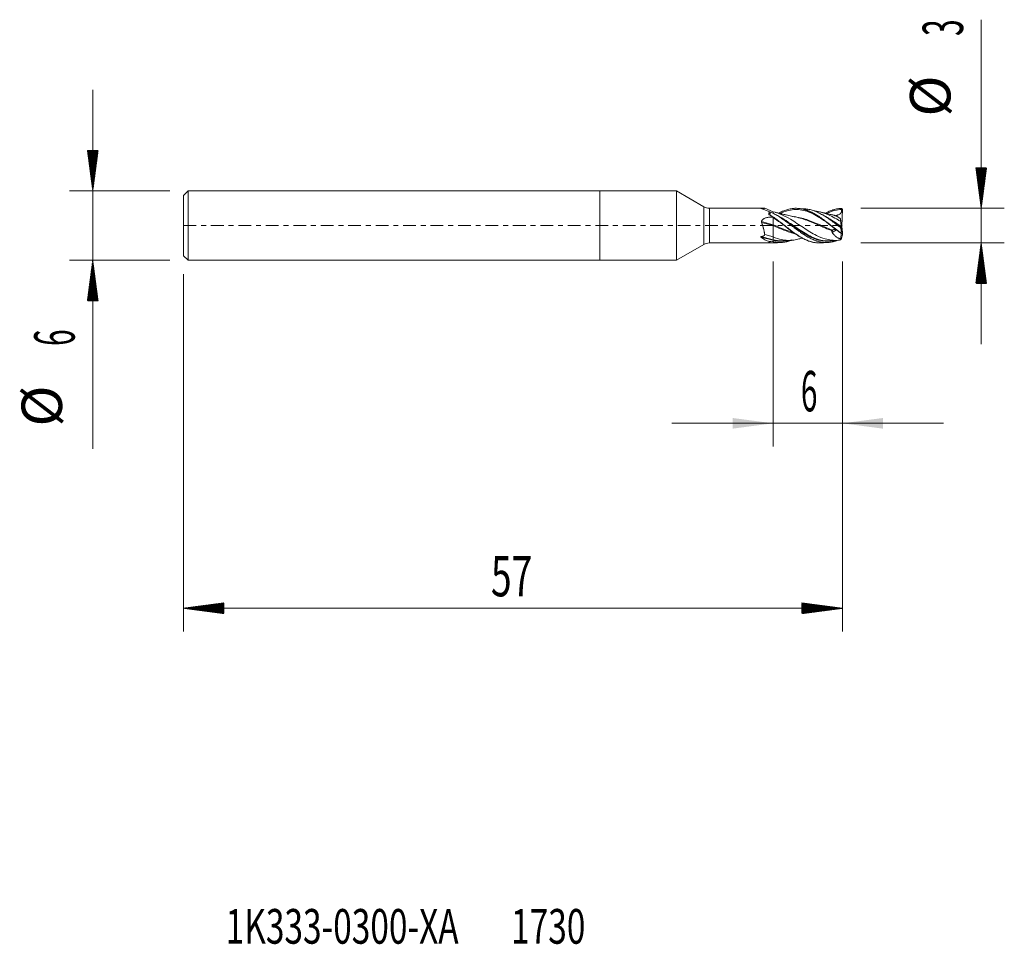
# Model space of a CAD drawing. Units: millimetres. Extents: x -50.2 to 35, y -62.2 to 17.8.
import ezdxf

# ---------------------------------------------------------------- set-up
doc = ezdxf.new("R2010")
doc.units = ezdxf.units.MM
doc.linetypes.add('CENTER', pattern=[47.5, 22, -8.5, 8.5, -8.5])
for name, color, linetype in [('1', 4, 'Continuous'), ('2', 7, 'Continuous'), ('SK1', 4, 'Continuous'), ('SK2', 7, 'Continuous'), ('SK4', 2, 'CENTER'), ('SK6', 5, 'Continuous')]:
    doc.layers.add(name, color=color, linetype=linetype)
doc.styles.add('iso_b_vert', font='simplex.shx')
doc.dimstyles.get("Standard").update_dxf_attribs({"dimtxt": 0.18, "dimasz": 0.18, "dimexe": 0.18, "dimexo": 0.0625, "dimgap": 0.09, "dimtad": 1, "dimzin": 0, "dimdsep": 52, "dimtxsty": 'Standard', "dimcen": 0.09, "dimadec": 0, "dimazin": 0, "dimtfac": 1, "dimtdec": 4, "dimtofl": 0, "dimtmove": 0, "dimatfit": 3, "dimfxl": 1, "dimtolj": 1, "dimtzin": 0, "dimarcsym": 0})

# ---------------------------------------------------------------- blocks, each defined once
blk = doc.blocks.new('_U0')
at = {"layer": '2', "lineweight": 13}
for p, q in [((15, -3.0876), (15, -19.1)), ((21, -3.0876), (21, -19.1)), ((29.75, -17.1), (6.25, -17.1))]:
    blk.add_line(p, q, dxfattribs=at)
at = {"layer": '2', "lineweight": 18}
for points in [[(15, -17.1), (11.500002, -17.560784), (11.499998, -16.639216)], [(21, -17.1), (24.499998, -16.639216), (24.500002, -17.560784)]]:
    blk.add_solid(points, dxfattribs=at)
at = {"layer": '2', "lineweight": 18, "insert": (17.402767, -16.067366), "char_height": 3.5, "attachment_point": 7, "line_spacing_factor": 1.084337, "style": 'iso_b_vert'}
blk.add_mtext('\\W0.5404;6', dxfattribs=at)

msp = doc.modelspace()

# ---------------------------------------------------------------- hatches: boundary and pattern name
at = {"layer": '2', "lineweight": 13}
h = msp.add_hatch(dxfattribs=at)
h.set_pattern_fill('ANSI31', color=256, scale=0.0062, style=0)
h.paths.add_polyline_path([(33, 1.5), (32.539, 5), (33.461, 5)])
h = msp.add_hatch(dxfattribs=at)
h.set_pattern_fill('ANSI31', color=256, scale=0.0062, style=0)
h.paths.add_polyline_path([(33, -1.5), (33.461, -5), (32.539, -5)])
at = {"layer": 'SK2', "lineweight": 13}
h = msp.add_hatch(dxfattribs=at)
h.set_pattern_fill('ANSI31', color=256, scale=0.0062, style=0)
h.paths.add_polyline_path([(-43.85, 3), (-44.311, 6.5), (-43.389, 6.5)])
h = msp.add_hatch(dxfattribs=at)
h.set_pattern_fill('ANSI31', color=256, scale=0.0062, style=0)
h.paths.add_polyline_path([(-43.85, -3), (-43.389, -6.5), (-44.311, -6.5)])
h = msp.add_hatch(dxfattribs=at)
h.set_pattern_fill('ANSI31', color=256, scale=0.0062, style=0)
h.paths.add_polyline_path([(-36, -33.1), (-32.5, -32.639), (-32.5, -33.561)])
h = msp.add_hatch(dxfattribs=at)
h.set_pattern_fill('ANSI31', color=256, scale=0.0062, style=0)
h.paths.add_polyline_path([(21, -33.1), (17.5, -33.561), (17.5, -32.639)])

# ---------------------------------------------------------------- linework, layer by layer
at = {"layer": '1', "lineweight": 18}
for p, q in [((0, 3), (0, 0)), ((6.632, 3), (0, 3)), ((6.632, 3), (6.632, 0)), ((8.998, 1.634), (6.632, 3)), ((14.272, 1.5), (9.498, 1.5)), ((14.276, 1.5), (14.273, 1.5)), ((14.276, 1.5), (15, 1.201)), ((15, 1.05), (15, 1.201)), ((20.923, 1.494), (20.998, 1.419)), ((20.959, -0.06), (20.998, 1.419)), ((0, 0), (0, -3)), ((6.632, 0), (6.632, -3)), ((15, 0.729), (15, 0.694)), ((15, 0.083), (15, 0.694)), ((15, 0.004), (15, 0.083)), ((15, -0.969), (15, 0.004)), ((20.82, 0.601), (20.976, -0.277)), ((14.276, -0.777), (15, -0.969)), ((20.821, -1.146), (20.911, -0.659)), ((20.998, -0.634), (20.923, -0.172)), ((20.923, -0.659), (20.998, -0.634)), ((20.998, -0.786), (20.923, -1.092)), ((20.936, -0.057), (20.959, -0.06)), ((20.976, -0.277), (20.998, -0.634)), ((20.991, -0.636), (20.998, -0.786)), ((6.632, -3), (8.998, -1.634)), ((9.498, -1.5), (14.768, -1.5)), ((14.768, -1.5), (14.968, -1.5)), ((15, -1.217), (15, -0.969)), ((15, -1.268), (15, -1.217)), ((15, -1.268), (15, -1.392)), ((0, -3), (6.632, -3))]:
    msp.add_line(p, q, dxfattribs=at)
at = {"layer": '1', "lineweight": 13}
for p, q in [((8.998, 1.634), (8.998, 0)), ((9.498, 0), (9.498, 1.5)), ((13.952, 1.483), (14.021, 1.454)), ((8.998, 0), (8.998, -1.634)), ((9.498, -1.5), (9.498, 0)), ((13.988, 0.351), (15, 0.083)), ((13.997, 0.27), (15, 0.004)), ((14.848, 0.735), (15, 0.694)), ((20.474, -0.368), (20.109, -0.585)), ((13.952, -0.939), (15, -1.217)), ((13.953, -0.99), (15, -1.268))]:
    msp.add_line(p, q, dxfattribs=at)
at = {"layer": '1', "lineweight": 18}
for centre, start, end in [((9.498, 2.5), 240, 270), ((9.498, -2.5), 90, 120)]:
    msp.add_arc(centre, 1, start, end, dxfattribs=at)
for major_axis, ratio, start_param, end_param in [((2.718, -1.463), 0.121759, 2.27819, 2.721621), ((2.712, 0.485), 0.523427, -2.749423, -2.305993)]:
    msp.add_ellipse((16.362, 0), major_axis=major_axis, ratio=ratio, start_param=start_param, end_param=end_param, dxfattribs=at)
for points, knots in [([(13.953, 1.471), (13.948, 1.472), (13.943, 1.473), (13.937, 1.475), (13.935, 1.475), (13.931, 1.477), (13.93, 1.477), (13.927, 1.478), (13.926, 1.479), (13.926, 1.48), (13.927, 1.48), (13.928, 1.481), (13.929, 1.481), (13.932, 1.482), (13.933, 1.482), (13.937, 1.482), (13.938, 1.482), (13.944, 1.482), (13.948, 1.482), (13.952, 1.483)], [0, 0, 0, 0, 0.25, 0.25, 0.375, 0.375, 0.5, 0.5, 0.625, 0.625, 0.6875, 0.6875, 0.75, 0.75, 0.8125, 0.8125, 0.875, 0.875, 1, 1, 1, 1]), ([(13.952, 1.483), (13.986, 1.483), (14.02, 1.483), (14.07, 1.485), (14.086, 1.485), (14.118, 1.487), (14.134, 1.488), (14.156, 1.489), (14.163, 1.49), (14.177, 1.491), (14.184, 1.491), (14.204, 1.493), (14.216, 1.494), (14.238, 1.496), (14.247, 1.497), (14.264, 1.499), (14.27, 1.499), (14.276, 1.5)], [0, 0, 0, 0, 0.25, 0.25, 0.375, 0.375, 0.5, 0.5, 0.5625, 0.5625, 0.625, 0.625, 0.75, 0.75, 0.875, 0.875, 1, 1, 1, 1]), ([(14.999, 0.729), (14.937, 0.772), (14.875, 0.815), (14.781, 0.876), (14.75, 0.896), (14.687, 0.935), (14.655, 0.954), (14.624, 0.972)], [0, 0, 0, 0, 0.5, 0.5, 0.75, 0.75, 1, 1, 1, 1]), ([(14.636, 0.985), (14.631, 1.007), (14.629, 1.028), (14.631, 1.054), (14.631, 1.059), (14.632, 1.069), (14.633, 1.074), (14.637, 1.089), (14.643, 1.108), (14.655, 1.131), (14.665, 1.143), (14.671, 1.152), (14.675, 1.156), (14.693, 1.176), (14.711, 1.19), (14.731, 1.202)], [0, 0, 0, 0, 0.25, 0.25, 0.3125, 0.3125, 0.375, 0.375, 0.5, 0.625, 0.6875, 0.6875, 0.75, 0.75, 1, 1, 1, 1]), ([(14.824, 1.149), (14.82, 1.145), (14.812, 1.137), (14.8, 1.126), (14.787, 1.115), (14.775, 1.104), (14.763, 1.093), (14.751, 1.082), (14.739, 1.072), (14.727, 1.061), (14.716, 1.051), (14.704, 1.041), (14.693, 1.031), (14.681, 1.022), (14.67, 1.012), (14.659, 1.003), (14.648, 0.994), (14.64, 0.988), (14.637, 0.985)], [0, 0, 0, 0, 0.062623, 0.125203, 0.187745, 0.250257, 0.312745, 0.375214, 0.437669, 0.500118, 0.562564, 0.625012, 0.687467, 0.749935, 0.812417, 0.87492, 0.937446, 1, 1, 1, 1]), ([(14.637, 0.985), (14.655, 0.974), (14.74, 0.924), (14.956, 0.787), (15.22, 0.603), (15.483, 0.409), (15.746, 0.208), (16.074, -0.048), (16.368, -0.278), (16.565, -0.426), (16.664, -0.5), (16.762, -0.571), (16.959, -0.712), (17.189, -0.867), (17.42, -1.005), (17.552, -1.078), (17.684, -1.148), (17.848, -1.228), (18.113, -1.338), (18.443, -1.441), (18.841, -1.504), (19.188, -1.502), (19.406, -1.472), (19.487, -1.457)], [0, 0, 0, 0, 0.011157, 0.05206, 0.133866, 0.174769, 0.215671, 0.297477, 0.379283, 0.399734, 0.420186, 0.440637, 0.461088, 0.542894, 0.583797, 0.604248, 0.6247, 0.665603, 0.706505, 0.788311, 0.870117, 0.951922, 1, 1, 1, 1]), ([(20.848, -1.235), (20.774, -1.247), (20.512, -1.281), (20.062, -1.275), (19.438, -1.146), (18.812, -0.89), (18.188, -0.54), (17.625, -0.177), (17.062, 0.201), (16.438, 0.601), (15.75, 0.972), (15.25, 1.146), (15, 1.201)], [0, 0, 0, 0, 0.038129, 0.134316, 0.230503, 0.358753, 0.45494, 0.551127, 0.647314, 0.743501, 0.871751, 1, 1, 1, 1]), ([(20.631, -1.255), (20.581, -1.275), (20.531, -1.293), (20.42, -1.331), (20.359, -1.349), (20.238, -1.382), (20.177, -1.396), (20.055, -1.42), (19.994, -1.43), (19.872, -1.446), (19.811, -1.452), (19.627, -1.462), (19.506, -1.46), (19.353, -1.447), (19.323, -1.444), (19.262, -1.436), (19.17, -1.423), (19.018, -1.394), (18.897, -1.362), (18.805, -1.335), (18.775, -1.325), (18.714, -1.305), (18.684, -1.295), (18.531, -1.24), (18.41, -1.188), (18.227, -1.1), (18.166, -1.068), (18.044, -1.003), (17.983, -0.969), (17.861, -0.898), (17.8, -0.862), (17.678, -0.785), (17.617, -0.746), (17.496, -0.665), (17.435, -0.623), (17.344, -0.559), (17.313, -0.538), (17.252, -0.494), (17.222, -0.472), (17.069, -0.362), (16.948, -0.272), (16.796, -0.157), (16.765, -0.134), (16.704, -0.088), (16.674, -0.064), (16.583, 0.005), (16.522, 0.051), (16.4, 0.144), (16.339, 0.19), (16.217, 0.281), (16.156, 0.326), (15.973, 0.46), (15.852, 0.547), (15.7, 0.652), (15.67, 0.673), (15.609, 0.713), (15.578, 0.734), (15.487, 0.793), (15.426, 0.832), (15.244, 0.943), (15.122, 1.012), (15, 1.075)], [0, 0, 0, 0, 0.026875, 0.026875, 0.059312, 0.059312, 0.09175, 0.09175, 0.124187, 0.124187, 0.156625, 0.156625, 0.2215, 0.2215, 0.237718, 0.237718, 0.253937, 0.286375, 0.318812, 0.318812, 0.335031, 0.335031, 0.35125, 0.35125, 0.416125, 0.416125, 0.448562, 0.448562, 0.481, 0.481, 0.513437, 0.513437, 0.545875, 0.545875, 0.578312, 0.578312, 0.594531, 0.594531, 0.61075, 0.61075, 0.675625, 0.675625, 0.691844, 0.691844, 0.708062, 0.708062, 0.7405, 0.7405, 0.772937, 0.772937, 0.805375, 0.805375, 0.87025, 0.87025, 0.886469, 0.886469, 0.902687, 0.902687, 0.935125, 0.935125, 1, 1, 1, 1]), ([(16.898, 0.756), (16.796, 0.776), (16.608, 0.815), (16.356, 0.871), (16.162, 0.917), (16.002, 0.956), (15.872, 0.988), (15.752, 1.017), (15.624, 1.049), (15.44, 1.094), (15.292, 1.129), (15.203, 1.149)], [0, 0, 0, 0, 0.180274, 0.331951, 0.443234, 0.524342, 0.6151, 0.6713, 0.73678, 0.842329, 1, 1, 1, 1]), ([(15.511, 1.083), (15.525, 1.09), (15.6, 1.131), (15.675, 1.168), (15.857, 1.254), (15.979, 1.304), (16.222, 1.388), (16.344, 1.422), (16.529, 1.46), (16.59, 1.47), (16.713, 1.486), (16.774, 1.492), (16.866, 1.498), (16.897, 1.499), (16.958, 1.5), (16.989, 1.5), (17.081, 1.499), (17.143, 1.495), (17.264, 1.484), (17.325, 1.476), (17.447, 1.456), (17.507, 1.444), (17.69, 1.401), (17.811, 1.364), (17.964, 1.307), (17.995, 1.295), (18.057, 1.27), (18.088, 1.257), (18.18, 1.217), (18.241, 1.188), (18.424, 1.098), (18.545, 1.03), (18.787, 0.884), (18.909, 0.805), (19.062, 0.7), (19.093, 0.679), (19.154, 0.635), (19.246, 0.57), (19.338, 0.503), (19.521, 0.368), (19.642, 0.275), (19.885, 0.086), (20.007, -0.009), (20.16, -0.129), (20.191, -0.153), (20.253, -0.201), (20.345, -0.272), (20.436, -0.342), (20.619, -0.48), (20.741, -0.57), (20.864, -0.656)], [0, 0, 0, 0, 0.007869, 0.04208, 0.04208, 0.110503, 0.110503, 0.178926, 0.178926, 0.213137, 0.213137, 0.247349, 0.247349, 0.264454, 0.264454, 0.28156, 0.28156, 0.315771, 0.315771, 0.349983, 0.349983, 0.384194, 0.384194, 0.452617, 0.452617, 0.469723, 0.469723, 0.486829, 0.486829, 0.52104, 0.52104, 0.589463, 0.589463, 0.657886, 0.657886, 0.674991, 0.674991, 0.692097, 0.726309, 0.726309, 0.794731, 0.794731, 0.863154, 0.863154, 0.88026, 0.88026, 0.897366, 0.931577, 0.931577, 1, 1, 1, 1]), ([(19.66, 0.261), (19.606, 0.299), (19.303, 0.513), (18.812, 0.837), (18.188, 1.157), (17.625, 1.342), (17.062, 1.414), (16.438, 1.364), (15.958, 1.205), (15.667, 1.071), (15.625, 1.051)], [0, 0, 0, 0, 0.039572, 0.225469, 0.364893, 0.504316, 0.643739, 0.783162, 0.96906, 1, 1, 1, 1]), ([(17.011, 1.5), (17.092, 1.5), (17.24, 1.493), (17.42, 1.469), (17.552, 1.443), (17.684, 1.412), (17.848, 1.364), (18.113, 1.268), (18.443, 1.113), (18.841, 0.879), (19.244, 0.604), (19.657, 0.295), (20.012, 0.017), (20.305, -0.212), (20.576, -0.42), (20.779, -0.569), (20.907, -0.659)], [0, 0, 0, 0, 0.065617, 0.118667, 0.145192, 0.171718, 0.224768, 0.277818, 0.383918, 0.490018, 0.596118, 0.702219, 0.808319, 0.861369, 0.914419, 1, 1, 1, 1]), ([(20.844, -0.18), (20.783, -0.134), (20.723, -0.087), (20.602, 0.006), (20.542, 0.053), (20.42, 0.146), (20.359, 0.192), (20.238, 0.284), (20.177, 0.329), (20.055, 0.418), (19.994, 0.462), (19.872, 0.548), (19.811, 0.591), (19.627, 0.716), (19.506, 0.795), (19.353, 0.888), (19.323, 0.906), (19.262, 0.942), (19.17, 0.995), (19.018, 1.077), (18.897, 1.136), (18.805, 1.178), (18.775, 1.192), (18.714, 1.218), (18.684, 1.231), (18.531, 1.291), (18.41, 1.332), (18.227, 1.381), (18.166, 1.396), (18.044, 1.42), (17.983, 1.43), (17.861, 1.446), (17.8, 1.451), (17.678, 1.458), (17.617, 1.46), (17.531, 1.458), (17.506, 1.458), (17.481, 1.456)], [0, 0, 0, 0, 0.054302, 0.054302, 0.108604, 0.108604, 0.162906, 0.162906, 0.217208, 0.217208, 0.27151, 0.27151, 0.325813, 0.325813, 0.434417, 0.434417, 0.461568, 0.461568, 0.488719, 0.543021, 0.597323, 0.597323, 0.624474, 0.624474, 0.651625, 0.651625, 0.760229, 0.760229, 0.814531, 0.814531, 0.868833, 0.868833, 0.923135, 0.923135, 0.977438, 0.977438, 1, 1, 1, 1]), ([(20.848, 0.349), (20.774, 0.396), (20.512, 0.564), (20.062, 0.821), (19.438, 1.102), (18.98, 1.22), (18.71, 1.254), (18.69, 1.256)], [0, 0, 0, 0, 0.10334, 0.364032, 0.624723, 0.972312, 1, 1, 1, 1]), ([(20.317, 0.886), (20.314, 0.887), (20.301, 0.89), (20.247, 0.903), (20.157, 0.924), (20.014, 0.958), (19.863, 0.995), (19.668, 1.043), (19.408, 1.108), (19.196, 1.159), (19.068, 1.19)], [0, 0, 0, 0, 0.009556, 0.037764, 0.128521, 0.227703, 0.37879, 0.491821, 0.69358, 1, 1, 1, 1]), ([(19.598, 0.765), (19.565, 0.784), (19.482, 0.829), (19.399, 0.873), (19.349, 0.898)], [0, 0, 0, 0, 0.393724, 1, 1, 1, 1]), ([(19.532, 1.082), (19.609, 1.124), (19.687, 1.163), (19.885, 1.256), (20.007, 1.306), (20.16, 1.359), (20.191, 1.369), (20.253, 1.388), (20.345, 1.415), (20.436, 1.437), (20.619, 1.474), (20.741, 1.489), (20.864, 1.496)], [0, 0, 0, 0, 0.174691, 0.174691, 0.449794, 0.449794, 0.51857, 0.51857, 0.587345, 0.724897, 0.724897, 1, 1, 1, 1]), ([(20.895, 1.393), (20.805, 1.389), (20.528, 1.36), (20.113, 1.253), (19.789, 1.119), (19.652, 1.054)], [0, 0, 0, 0, 0.217382, 0.669823, 1, 1, 1, 1]), ([(20.309, 0.888), (20.328, 0.884), (20.347, 0.879), (20.395, 0.864), (20.425, 0.853), (20.47, 0.833), (20.485, 0.825), (20.515, 0.81), (20.531, 0.802), (20.576, 0.777), (20.606, 0.759), (20.698, 0.699), (20.759, 0.652), (20.82, 0.601)], [0, 0, 0, 0, 0.117309, 0.117309, 0.293847, 0.293847, 0.382116, 0.382116, 0.470385, 0.470385, 0.646923, 0.646923, 1, 1, 1, 1]), ([(20.895, 1.393), (20.901, 1.375), (20.906, 1.357), (20.914, 1.32), (20.916, 1.302), (20.918, 1.273), (20.918, 1.263), (20.917, 1.244), (20.916, 1.226), (20.912, 1.207), (20.908, 1.189), (20.906, 1.179), (20.897, 1.152), (20.889, 1.135), (20.875, 1.11), (20.869, 1.102), (20.858, 1.087), (20.853, 1.079), (20.834, 1.057), (20.821, 1.044), (20.792, 1.019), (20.777, 1.008), (20.73, 0.975), (20.696, 0.958), (20.645, 0.935), (20.627, 0.928), (20.592, 0.914), (20.574, 0.908), (20.52, 0.891), (20.483, 0.881), (20.41, 0.864), (20.374, 0.857), (20.337, 0.851)], [0, 0, 0, 0, 0.0625, 0.0625, 0.125, 0.125, 0.15625, 0.15625, 0.1875, 0.21875, 0.21875, 0.25, 0.25, 0.3125, 0.3125, 0.34375, 0.34375, 0.375, 0.375, 0.4375, 0.4375, 0.5, 0.5, 0.625, 0.625, 0.6875, 0.6875, 0.75, 0.75, 0.875, 0.875, 1, 1, 1, 1]), ([(13.997, 0.27), (13.992, 0.283), (13.988, 0.296), (13.986, 0.317), (13.985, 0.324), (13.986, 0.338), (13.987, 0.344), (13.988, 0.351)], [0, 0, 0, 0, 0.5, 0.5, 0.75, 0.75, 1, 1, 1, 1]), ([(13.988, 0.351), (13.993, 0.372), (13.999, 0.391), (14.012, 0.419), (14.017, 0.428), (14.028, 0.445), (14.033, 0.454), (14.052, 0.479), (14.065, 0.495), (14.094, 0.523), (14.11, 0.537), (14.142, 0.562), (14.16, 0.574), (14.195, 0.596), (14.213, 0.606), (14.269, 0.634), (14.308, 0.65), (14.387, 0.678), (14.427, 0.689), (14.51, 0.709), (14.551, 0.716), (14.635, 0.728), (14.678, 0.732), (14.763, 0.736), (14.805, 0.736), (14.848, 0.735)], [0, 0, 0, 0, 0.0625, 0.0625, 0.09375, 0.09375, 0.125, 0.125, 0.1875, 0.1875, 0.25, 0.25, 0.3125, 0.3125, 0.375, 0.375, 0.5, 0.5, 0.625, 0.625, 0.75, 0.75, 0.875, 0.875, 1, 1, 1, 1]), ([(14.276, -0.777), (14.271, -0.737), (14.265, -0.696), (14.254, -0.633), (14.25, -0.612), (14.242, -0.569), (14.238, -0.548), (14.224, -0.483), (14.215, -0.439), (14.194, -0.351), (14.183, -0.307), (14.166, -0.239), (14.16, -0.217), (14.147, -0.172), (14.141, -0.15), (14.122, -0.082), (14.108, -0.037), (14.086, 0.03), (14.079, 0.052), (14.064, 0.096), (14.056, 0.118), (14.032, 0.184), (14.015, 0.228), (13.997, 0.27)], [0, 0, 0, 0, 0.125, 0.125, 0.1875, 0.1875, 0.25, 0.25, 0.375, 0.375, 0.5, 0.5, 0.5625, 0.5625, 0.625, 0.625, 0.75, 0.75, 0.8125, 0.8125, 0.875, 0.875, 1, 1, 1, 1]), ([(15, 0.729), (15.123, 0.644), (15.246, 0.556), (15.4, 0.442), (15.43, 0.419), (15.492, 0.372), (15.584, 0.303), (15.675, 0.232), (15.857, 0.09), (15.979, -0.005), (16.222, -0.194), (16.344, -0.289), (16.529, -0.428), (16.59, -0.474), (16.713, -0.564), (16.774, -0.608), (16.866, -0.673), (16.897, -0.694), (16.958, -0.736), (16.989, -0.757), (17.081, -0.819), (17.143, -0.858), (17.264, -0.935), (17.325, -0.972), (17.447, -1.042), (17.507, -1.076), (17.69, -1.172), (17.811, -1.229), (17.964, -1.291), (17.995, -1.303), (18.057, -1.327), (18.088, -1.338), (18.18, -1.369), (18.241, -1.388), (18.424, -1.438), (18.545, -1.463), (18.668, -1.479), (18.669, -1.479), (18.671, -1.479)], [0, 0, 0, 0, 0.099863, 0.099863, 0.124828, 0.124828, 0.149794, 0.199725, 0.199725, 0.299588, 0.299588, 0.399451, 0.399451, 0.449382, 0.449382, 0.499313, 0.499313, 0.524279, 0.524279, 0.549245, 0.549245, 0.599176, 0.599176, 0.649108, 0.649108, 0.699039, 0.699039, 0.798902, 0.798902, 0.823867, 0.823867, 0.848833, 0.848833, 0.898764, 0.898764, 0.998627, 0.998627, 1, 1, 1, 1]), ([(20.088, -1.324), (20.08, -1.325), (19.884, -1.351), (19.438, -1.366), (18.812, -1.234), (18.188, -0.967), (17.625, -0.648), (17.062, -0.27), (16.438, 0.175), (15.934, 0.52), (15.618, 0.712), (15.552, 0.751)], [0, 0, 0, 0, 0.005693, 0.129686, 0.295009, 0.419001, 0.542994, 0.666986, 0.790979, 0.956302, 1, 1, 1, 1]), ([(20.921, -0.156), (20.822, -0.088), (20.536, 0.121), (20.074, 0.442), (19.711, 0.671), (19.536, 0.772)], [0, 0, 0, 0, 0.213656, 0.619727, 1, 1, 1, 1]), ([(20.82, 0.601), (20.823, 0.567), (20.827, 0.529), (20.834, 0.466), (20.837, 0.443), (20.842, 0.397), (20.845, 0.373), (20.848, 0.349)], [0, 0, 0, 0, 0.5, 0.5, 0.75, 0.75, 1, 1, 1, 1]), ([(20.848, 0.349), (20.852, 0.315), (20.857, 0.28), (20.865, 0.227), (20.867, 0.209), (20.872, 0.172), (20.878, 0.136), (20.883, 0.099), (20.889, 0.062), (20.892, 0.043), (20.9, -0.013), (20.906, -0.051), (20.912, -0.089)], [0, 0, 0, 0, 0.25, 0.25, 0.375, 0.375, 0.5, 0.625, 0.625, 0.75, 0.75, 1, 1, 1, 1]), ([(13.952, -0.939), (13.986, -0.938), (14.02, -0.936), (14.07, -0.928), (14.086, -0.924), (14.118, -0.915), (14.134, -0.91), (14.156, -0.901), (14.163, -0.897), (14.177, -0.89), (14.184, -0.885), (14.204, -0.872), (14.216, -0.863), (14.238, -0.841), (14.247, -0.829), (14.264, -0.804), (14.27, -0.79), (14.276, -0.777)], [0, 0, 0, 0, 0.25, 0.25, 0.375, 0.375, 0.5, 0.5, 0.5625, 0.5625, 0.625, 0.625, 0.75, 0.75, 0.875, 0.875, 1, 1, 1, 1]), ([(20.109, -0.585), (20.103, -0.575), (20.099, -0.565), (20.094, -0.548), (20.093, -0.542), (20.092, -0.53), (20.092, -0.524), (20.093, -0.512), (20.094, -0.506), (20.096, -0.495), (20.098, -0.489), (20.103, -0.472), (20.108, -0.461), (20.114, -0.45)], [0, 0, 0, 0, 0.25, 0.25, 0.375, 0.375, 0.5, 0.5, 0.625, 0.625, 0.75, 0.75, 1, 1, 1, 1]), ([(20.109, -0.585), (20.133, -0.624), (20.159, -0.661), (20.213, -0.732), (20.24, -0.765), (20.297, -0.827), (20.326, -0.856), (20.371, -0.897), (20.386, -0.91), (20.416, -0.935), (20.432, -0.947), (20.478, -0.982), (20.509, -1.003), (20.571, -1.041), (20.602, -1.058), (20.664, -1.089), (20.695, -1.103), (20.742, -1.121), (20.758, -1.126), (20.789, -1.137), (20.805, -1.141), (20.821, -1.146)], [0, 0, 0, 0, 0.125, 0.125, 0.25, 0.25, 0.375, 0.375, 0.4375, 0.4375, 0.5, 0.5, 0.625, 0.625, 0.75, 0.75, 0.875, 0.875, 0.9375, 0.9375, 1, 1, 1, 1]), ([(20.114, -0.45), (20.121, -0.439), (20.128, -0.428), (20.143, -0.407), (20.151, -0.398), (20.159, -0.389)], [0, 0, 0, 0, 0.5, 0.5, 1, 1, 1, 1]), ([(20.159, -0.389), (20.17, -0.379), (20.181, -0.37), (20.2, -0.359), (20.207, -0.356), (20.22, -0.35), (20.234, -0.346), (20.248, -0.343), (20.263, -0.34), (20.27, -0.34), (20.293, -0.338), (20.308, -0.339), (20.324, -0.342)], [0, 0, 0, 0, 0.25, 0.25, 0.375, 0.375, 0.5, 0.625, 0.625, 0.75, 0.75, 1, 1, 1, 1]), ([(20.475, -0.366), (20.462, -0.364), (20.449, -0.361), (20.399, -0.353), (20.361, -0.347), (20.324, -0.342)], [0, 0, 0, 0, 0.259671, 0.259671, 1, 1, 1, 1]), ([(20.912, -0.089), (20.913, -0.095), (20.914, -0.101), (20.915, -0.113), (20.916, -0.119), (20.918, -0.131), (20.919, -0.136), (20.92, -0.146), (20.921, -0.151), (20.921, -0.156)], [0, 0, 0, 0, 0.25, 0.25, 0.5, 0.5, 0.75, 0.75, 1, 1, 1, 1]), ([(13.953, -0.99), (13.948, -0.986), (13.943, -0.981), (13.937, -0.974), (13.935, -0.972), (13.931, -0.967), (13.93, -0.964), (13.927, -0.959), (13.926, -0.956), (13.926, -0.951), (13.927, -0.95), (13.928, -0.947), (13.929, -0.946), (13.932, -0.943), (13.933, -0.943), (13.937, -0.941), (13.938, -0.941), (13.944, -0.939), (13.948, -0.939), (13.952, -0.939)], [0, 0, 0, 0, 0.25, 0.25, 0.375, 0.375, 0.5, 0.5, 0.625, 0.625, 0.6875, 0.6875, 0.75, 0.75, 0.8125, 0.8125, 0.875, 0.875, 1, 1, 1, 1]), ([(14.999, -1.5), (14.937, -1.501), (14.875, -1.499), (14.781, -1.493), (14.75, -1.49), (14.687, -1.484), (14.655, -1.48), (14.624, -1.475)], [0, 0, 0, 0, 0.5, 0.5, 0.75, 0.75, 1, 1, 1, 1]), ([(14.636, -1.472), (14.631, -1.467), (14.629, -1.46), (14.631, -1.451), (14.631, -1.45), (14.632, -1.446), (14.633, -1.444), (14.637, -1.438), (14.643, -1.43), (14.655, -1.419), (14.665, -1.413), (14.671, -1.408), (14.675, -1.406), (14.693, -1.395), (14.711, -1.386), (14.731, -1.378)], [0, 0, 0, 0, 0.25, 0.25, 0.3125, 0.3125, 0.375, 0.375, 0.5, 0.625, 0.6875, 0.6875, 0.75, 0.75, 1, 1, 1, 1]), ([(14.824, -1.352), (14.82, -1.354), (14.812, -1.358), (14.8, -1.363), (14.787, -1.369), (14.775, -1.376), (14.763, -1.382), (14.751, -1.389), (14.739, -1.396), (14.727, -1.404), (14.716, -1.411), (14.704, -1.419), (14.693, -1.427), (14.681, -1.436), (14.67, -1.444), (14.659, -1.453), (14.648, -1.463), (14.64, -1.469), (14.637, -1.472)], [0, 0, 0, 0, 0.062623, 0.125203, 0.187745, 0.250257, 0.312745, 0.375214, 0.437669, 0.500118, 0.562564, 0.625012, 0.687467, 0.749935, 0.812417, 0.87492, 0.937446, 1, 1, 1, 1]), ([(14.637, -1.472), (14.655, -1.475), (14.74, -1.487), (14.956, -1.506), (15.21, -1.497), (15.397, -1.47), (15.452, -1.46)], [0, 0, 0, 0, 0.066256, 0.309151, 0.794941, 1, 1, 1, 1]), ([(17.064, -1.188), (17.063, -1.188), (16.875, -1.233), (16.438, -1.298), (15.75, -1.241), (15.25, -1.077), (15, -0.969)], [0, 0, 0, 0, 0.00058, 0.273149, 0.636575, 1, 1, 1, 1]), ([(16.659, -1.236), (16.654, -1.238), (16.649, -1.24), (16.583, -1.267), (16.522, -1.289), (16.4, -1.33), (16.339, -1.348), (16.217, -1.381), (16.156, -1.395), (15.973, -1.432), (15.852, -1.448), (15.7, -1.457), (15.67, -1.458), (15.609, -1.459), (15.578, -1.459), (15.487, -1.458), (15.426, -1.455), (15.244, -1.439), (15.122, -1.42), (15, -1.392)], [0, 0, 0, 0, 0.009247, 0.009247, 0.119331, 0.119331, 0.229414, 0.229414, 0.339498, 0.339498, 0.559665, 0.559665, 0.614707, 0.614707, 0.669749, 0.669749, 0.779833, 0.779833, 1, 1, 1, 1]), ([(16.04, -1.327), (15.943, -1.34), (15.597, -1.368), (15.25, -1.329), (15, -1.268)], [0, 0, 0, 0, 0.278563, 1, 1, 1, 1]), ([(17.057, -1.19), (17.166, -1.164), (17.319, -1.127), (17.471, -1.089), (17.514, -1.079)], [0, 0, 0, 0, 0.718014, 1, 1, 1, 1]), ([(18.863, -1.497), (18.919, -1.5), (18.975, -1.501), (19.062, -1.499), (19.093, -1.498), (19.137, -1.496), (19.15, -1.495), (19.163, -1.494)], [0, 0, 0, 0, 0.562902, 0.562902, 0.868993, 0.868993, 1, 1, 1, 1]), ([(20.821, -1.146), (20.824, -1.17), (20.828, -1.189), (20.835, -1.211), (20.837, -1.218), (20.842, -1.228), (20.845, -1.232), (20.848, -1.235)], [0, 0, 0, 0, 0.5, 0.5, 0.75, 0.75, 1, 1, 1, 1]), ([(20.848, -1.235), (20.852, -1.233), (20.857, -1.228), (20.865, -1.217), (20.867, -1.213), (20.872, -1.204), (20.878, -1.193), (20.883, -1.18), (20.889, -1.166), (20.892, -1.159), (20.9, -1.134), (20.906, -1.116), (20.912, -1.096)], [0, 0, 0, 0, 0.25, 0.25, 0.375, 0.375, 0.5, 0.625, 0.625, 0.75, 0.75, 1, 1, 1, 1]), ([(20.912, -1.096), (20.913, -1.093), (20.914, -1.09), (20.915, -1.085), (20.916, -1.084), (20.918, -1.082), (20.919, -1.081), (20.92, -1.082), (20.921, -1.083), (20.921, -1.085)], [0, 0, 0, 0, 0.25, 0.25, 0.5, 0.5, 0.75, 0.75, 1, 1, 1, 1])]:
    msp.add_open_spline(points, degree=3, knots=knots, dxfattribs=at)
at = {"layer": '1', "lineweight": 13}
for points in [[(14.624, 0.972), (14.628, 0.976), (14.632, 0.981), (14.636, 0.985)], [(14.624, -1.475), (14.628, -1.474), (14.632, -1.473), (14.636, -1.472)]]:
    msp.add_open_spline(points, degree=3, dxfattribs=at)
at = {"layer": '1', "lineweight": 18}
for points, degree in [([(14.731, 1.202), (14.762, 1.184), (14.793, 1.167), (14.824, 1.149)], 3), ([(15, 1.075), (14.941, 1.1), (14.882, 1.125), (14.824, 1.149)], 3), ([(18.753, 1.248), (18.652, 1.262), (18.55, 1.273)], 2), ([(20.864, 1.496), (20.873, 1.462), (20.884, 1.427), (20.895, 1.393)], 3), ([(20.864, 1.496), (20.878, 1.496), (20.893, 1.496), (20.907, 1.496)], 3), ([(20.907, 1.496), (20.912, 1.495), (20.918, 1.495), (20.923, 1.494)], 3), ([(15.64, 0.259), (15.427, 0.411), (15.213, 0.559), (15, 0.694)], 3), ([(15.548, 0.753), (15.548, 0.753), (15.548, 0.753)], 2), ([(20.844, -0.18), (20.841, -0.177), (20.838, -0.173), (20.836, -0.17)], 3), ([(20.836, -0.17), (20.865, -0.172), (20.894, -0.173), (20.923, -0.172)], 3), ([(20.844, -0.18), (20.866, -0.307), (20.884, -0.434), (20.899, -0.561)], 3), ([(20.864, -0.656), (20.878, -0.657), (20.893, -0.658), (20.907, -0.659)], 3), ([(20.899, -0.561), (20.907, -0.594), (20.915, -0.627), (20.923, -0.659)], 3), ([(20.907, -0.659), (20.912, -0.659), (20.918, -0.659), (20.923, -0.659)], 3), ([(20.921, -0.156), (20.922, -0.161), (20.922, -0.166), (20.923, -0.172)], 3), ([(14.731, -1.378), (14.762, -1.369), (14.793, -1.361), (14.824, -1.352)], 3), ([(15, -1.392), (14.941, -1.381), (14.882, -1.367), (14.824, -1.352)], 3), ([(15.786, -1.319), (16.264, -1.312), (16.743, -1.248)], 2), ([(19.826, -1.319), (20.159, -1.317), (20.499, -1.272)], 2), ([(19.89, -1.338), (19.899, -1.335), (19.908, -1.332), (19.917, -1.328)], 3), ([(20.909, -1.103), (20.914, -1.099), (20.918, -1.096), (20.923, -1.092)], 3), ([(20.921, -1.085), (20.922, -1.087), (20.922, -1.09), (20.923, -1.092)], 3)]:
    msp.add_open_spline(points, degree=degree, dxfattribs=at)
at = {"layer": '1', "lineweight": 13}
for points, knots in [([(19.825, -1.319), (19.717, -1.321), (19.358, -1.306), (18.812, -1.178), (18.188, -0.902), (17.625, -0.58), (17.062, -0.206), (16.438, 0.228), (15.841, 0.623), (15.431, 0.848), (15.272, 0.927)], [0, 0, 0, 0, 0.071334, 0.236063, 0.35961, 0.483157, 0.606703, 0.73025, 0.894979, 1, 1, 1, 1]), ([(15, 0.083), (15.25, -0.024), (15.75, -0.241), (16.335, -0.469), (16.671, -0.575), (16.756, -0.6)], [0, 0, 0, 0, 0.427017, 0.854035, 1, 1, 1, 1]), ([(16.891, -0.7), (16.761, -0.668), (16.38, -0.562), (15.75, -0.324), (15.25, -0.105), (15, 0.004)], [0, 0, 0, 0, 0.206732, 0.603366, 1, 1, 1, 1]), ([(20.114, -0.45), (20.097, -0.444), (19.892, -0.367), (19.438, -0.182), (18.812, 0.1), (18.188, 0.364), (17.625, 0.572), (17.166, 0.703), (16.895, 0.758), (16.812, 0.772)], [0, 0, 0, 0, 0.015683, 0.185993, 0.413073, 0.583383, 0.753694, 0.924004, 1, 1, 1, 1]), ([(16.844, 0.779), (16.917, 0.769), (17.177, 0.726), (17.625, 0.616), (18.188, 0.426), (18.812, 0.177), (19.438, -0.099), (19.907, -0.293), (20.127, -0.377), (20.159, -0.389)], [0, 0, 0, 0, 0.065793, 0.235477, 0.405161, 0.574845, 0.80109, 0.970774, 1, 1, 1, 1]), ([(20.912, -0.089), (20.816, -0.025), (20.533, 0.178), (20.095, 0.472), (19.753, 0.679), (19.598, 0.765)], [0, 0, 0, 0, 0.218272, 0.646515, 1, 1, 1, 1]), ([(15.786, -1.319), (15.774, -1.319), (15.512, -1.32), (15.25, -1.284), (15, -1.217)], [0, 0, 0, 0, 0.046, 1, 1, 1, 1])]:
    msp.add_open_spline(points, degree=3, knots=knots, dxfattribs=at)
at = {"layer": '1', "lineweight": 18}
for points, weights in [([(14.848, 0.735), (14.924, 0.732), (14.999, 0.729)], [0.500000668066, 0.499999331934, 0.500000668066]), ([(14.999, 0.729), (15, 0.729), (15, 0.729)], [0.499938740768, 0.500061259232, 0.499938740768])]:
    msp.add_rational_spline(points, weights, degree=2, dxfattribs=at)
at = {"layer": '2', "lineweight": 18}
for p, q in [((33, 17.816), (33, -10.25)), ((22.587, 1.5), (35, 1.5)), ((22.587, -1.5), (35, -1.5))]:
    msp.add_line(p, q, dxfattribs=at)
at = {"layer": 'SK1', "lineweight": 18}
for p, q in [((-35.6, 3), (-36, 2.6)), ((-36, -2.6), (-36, 2.6)), ((-35.6, 3), (-35.6, -3)), ((0, 3), (-35.6, 3)), ((0, 3), (0, 0)), ((0, 0), (0, -3)), ((-36, -2.6), (-35.6, -3)), ((-35.6, -3), (0, -3))]:
    msp.add_line(p, q, dxfattribs=at)
at = {"layer": 'SK2', "lineweight": 18}
for p, q in [((-43.85, 11.75), (-43.85, -19.315)), ((-37.188, 3), (-45.85, 3)), ((-37.188, -3), (-45.85, -3)), ((21, -3.088), (21, -35.1)), ((-36, -4.188), (-36, -35.1)), ((21, -33.1), (-36, -33.1))]:
    msp.add_line(p, q, dxfattribs=at)
at = {"layer": 'SK4', "lineweight": 18, "ltscale": 0.05}
msp.add_line((-36, 0), (21, 0), dxfattribs=at)

# ---------------------------------------------------------------- texts
at = {"layer": '2', "lineweight": 18, "char_height": 3.5, "attachment_point": 7, "rotation": 90, "line_spacing_factor": 1.084337, "style": 'iso_b_vert'}
for s, insert in [('\\W0.5404;3', (31.435, 16.408)), ('%%c', (31.435, 9.435))]:
    msp.add_mtext(s, dxfattribs=dict(at, insert=insert))
at = {"layer": 'SK2', "lineweight": 18, "char_height": 3.5, "attachment_point": 7, "rotation": 90, "line_spacing_factor": 1.084337, "style": 'iso_b_vert'}
for s, insert in [('\\W0.5404;6', (-45.415, -10.408)), ('%%c', (-45.415, -17.381))]:
    msp.add_mtext(s, dxfattribs=dict(at, insert=insert))
at = {"layer": 'SK2', "lineweight": 18, "insert": (-9.405, -32.067), "char_height": 3.5, "attachment_point": 7, "line_spacing_factor": 1.084337, "style": 'iso_b_vert'}
msp.add_mtext('\\W0.6740;57', dxfattribs=at)
at = {"layer": 'SK6', "lineweight": 18, "insert": (-32.354, -62.115), "char_height": 3, "attachment_point": 7, "line_spacing_factor": 1.084337, "style": 'iso_b_vert'}
msp.add_mtext('\\W0.7073;1K333-0300-XA       1730', dxfattribs=at)

# ---------------------------------------------------------------- dimensions: what is measured, and where the dimension line sits
at = {"layer": '2', "lineweight": 18}
dim = msp.add_linear_dim(base=(15, -17.1), p1=(21, -1.5), p2=(15, -1.5), dimstyle='Standard', override={"dimtxt": 3.5, "dimasz": 3.5, "dimexe": 2, "dimexo": 1.5875, "dimgap": 1.75, "dimtad": 1, "dimtih": 1, "dimtoh": 0, "dimdec": 2, "dimlfac": 1, "dimzin": 8, "dimdsep": 46, "dimlunit": 2, "dimpost": '<>', "dimtxsty": 'iso_b_vert', "dimsah": 1, "dimse1": 0, "dimse2": 0, "dimsd1": 0, "dimsd2": 0, "dimclrd": 2, "dimclre": 2, "dimclrt": 2, "dimtol": 0, "dimtm": -0.1, "dimtfac": 1, "dimtdec": 2, "dimtofl": 1, "dimtmove": 0, "dimtzin": 8, "dimlwd": 13, "dimlwe": 13}, dxfattribs=at)
dim.commit()
dim.dimension.update_dxf_attribs({"geometry": '_U0', "text_midpoint": (18, -17.1)})

doc.saveas('drawing.dxf')
